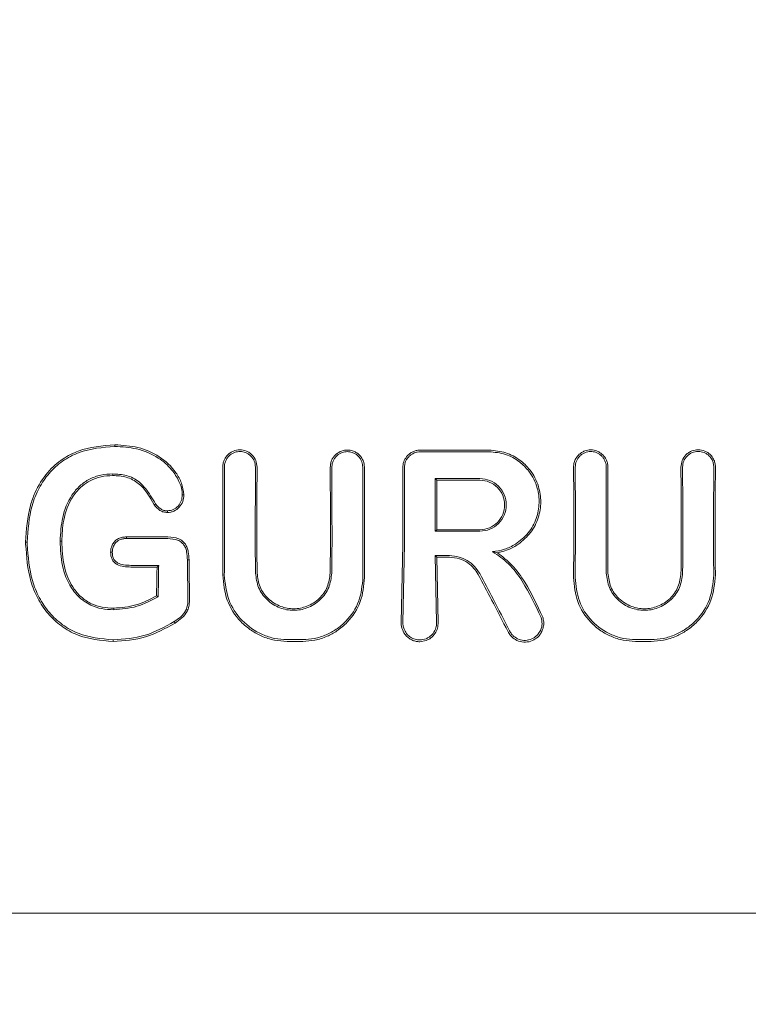
# Model space of a CAD drawing. Units: millimetres. Extents: x 736 to 9082, y 83 to 6655.
# Drawn here: x 5128 to 5152, y 3182 to 3214 of the extents above; entities that cross this region are included whole.
import ezdxf

# ---------------------------------------------------------------- set-up
doc = ezdxf.new("R2010")
doc.units = ezdxf.units.MM
doc.header["$PDSIZE"] = -1
doc.dimstyles.new('ISO-25', dxfattribs={"dimtxt": 100, "dimasz": 100, "dimexe": 1.25, "dimexo": 0.625, "dimgap": 20, "dimtad": 1, "dimdec": 0, "dimtxsty": 'Standard', "dimblk": 'OBLIQUE', "dimcen": 2.5, "dimadec": 0, "dimazin": 0, "dimtfac": 1, "dimtdec": 0, "dimtmove": 0, "dimatfit": 3, "dimfxl": 1, "dimarcsym": 0})

# ---------------------------------------------------------------- blocks, each defined once
blk = doc.blocks.new('_Oblique')
at = {"color": 0, "linetype": 'ByBlock', "lineweight": -2}
blk.add_line((-0.5, -0.5), (0.5, 0.5), dxfattribs=at)
blk = doc.blocks.new('*D4')
at = {"color": 0, "lineweight": -2, "transparency": 16777216}
for p, q in [((1316.466, 3557.138), (1316.466, 131.55)), ((8716.466, 3419.754), (8716.466, 131.55)), ((1316.466, 132.8), (8716.466, 132.8))]:
    blk.add_line(p, q, dxfattribs=at)
at = {"layer": 'Defpoints', "color": 0, "transparency": 16777216}
for p in [(1316.466, 3557.763), (8716.466, 3420.379), (8716.466, 132.8)]:
    blk.add_point(p, dxfattribs=at)
at = {"color": 0, "lineweight": -2, "transparency": 16777216, "xscale": 100, "yscale": 100, "zscale": 100, "rotation": 180}
blk.add_blockref('_Oblique', (1316.466, 132.8), dxfattribs=at)
at = {"color": 0, "lineweight": -2, "transparency": 16777216, "xscale": 100, "yscale": 100, "zscale": 100}
blk.add_blockref('_Oblique', (8716.466, 132.8), dxfattribs=at)
at = {"color": 0, "transparency": 16777216, "insert": (5016.466, 202.8), "char_height": 100, "attachment_point": 5}
blk.add_mtext('7400', dxfattribs=at)

msp = doc.modelspace()

# ---------------------------------------------------------------- linework, layer by layer
at = {"color": 7, "linetype": 'Continuous', "lineweight": 18}
for p, q in [((5134.904, 3199.028), (5134.91, 3196.519)), ((5135.908, 3196.52), (5135.913, 3199.028)), ((5141.751, 3198.657), (5141.804, 3198.604)), ((5141.751, 3196.94), (5141.803, 3196.993)), ((5128.444, 3196.584), (5128.497, 3196.584)), ((5129.62, 3196.614), (5129.567, 3196.614)), ((5131.72, 3196.753), (5131.72, 3196.758)), ((5140.699, 3196.52), (5140.651, 3193.976)), ((5140.706, 3193.976), (5140.752, 3196.52)), ((5143.776, 3196.245), (5143.618, 3196.28)), ((5141.752, 3196.148), (5141.797, 3193.976)), ((5141.752, 3196.148), (5141.805, 3196.094)), ((5141.805, 3196.094), (5141.852, 3193.976)), ((5132.725, 3195.788), (5132.715, 3195.778)), ((5132.769, 3195.831), (5132.725, 3195.788)), ((5132.751, 3194.81), (5132.698, 3194.841)), ((5141.251, 3193.349), (5141.462, 3193.387)), ((5110.132, 3184.52), (5141.462, 3184.52)), ((5172.792, 3184.52), (5141.462, 3184.52))]:
    msp.add_line(p, q, dxfattribs=at)
at = {"color": 7, "linetype": 'Continuous', "lineweight": 18, "flags": 128}
for points in [[(5131.344, 3199.7), (5131.344, 3199.73), (5131.344, 3199.753)], [(5143.505, 3199.582), (5142.782, 3199.581), (5142.215, 3199.581)], [(5131.276, 3198.805), (5131.276, 3198.776), (5131.277, 3198.753)], [(5141.751, 3198.657), (5142.565, 3198.656), (5143.206, 3198.656)], [(5141.804, 3198.604), (5142.589, 3198.603), (5143.206, 3198.603)], [(5133.537, 3198.128), (5133.564, 3198.128), (5133.59, 3198.128)], [(5132.67, 3197.828), (5132.648, 3197.813), (5132.626, 3197.798)], [(5133.051, 3197.605), (5133.051, 3197.578), (5133.05, 3197.552)], [(5143.206, 3196.94), (5142.391, 3196.94), (5141.751, 3196.94)], [(5143.206, 3196.993), (5142.42, 3196.993), (5141.803, 3196.993)], [(5131.72, 3196.758), (5132.427, 3196.758), (5132.982, 3196.758)], [(5131.721, 3196.705), (5131.721, 3196.732), (5131.72, 3196.753)], [(5131.721, 3196.705), (5132.427, 3196.705), (5132.982, 3196.705)], [(5131.261, 3196.264), (5131.235, 3196.264), (5131.208, 3196.264)], [(5133.701, 3196.006), (5133.731, 3196.007), (5133.754, 3196.007)], [(5142.218, 3196.148), (5141.957, 3196.148), (5141.752, 3196.148)], [(5142.218, 3196.094), (5141.987, 3196.094), (5141.805, 3196.094)], [(5131.864, 3195.831), (5132.371, 3195.831), (5132.769, 3195.831)], [(5131.864, 3195.778), (5132.341, 3195.778), (5132.715, 3195.778)], [(5131.306, 3194.388), (5131.306, 3194.417), (5131.306, 3194.44)], [(5133.275, 3194.003), (5133.292, 3193.977), (5133.304, 3193.956)], [(5131.289, 3193.412), (5131.288, 3193.38), (5131.288, 3193.355)], [(5136.939, 3193.419), (5137.225, 3193.419), (5137.45, 3193.419)], [(5148.77, 3193.418), (5148.484, 3193.418), (5148.259, 3193.418)], [(5136.939, 3193.361), (5137.225, 3193.361), (5137.45, 3193.361)], [(5148.77, 3193.361), (5148.484, 3193.361), (5148.259, 3193.361)]]:
    msp.add_lwpolyline(points, dxfattribs=at)
at = {"color": 7, "linetype": 'Continuous', "lineweight": 18}
for points, knots in [([(5131.344, 3199.753), (5130.938, 3199.72), (5130.344, 3199.672), (5129.619, 3199.294), (5129.109, 3198.847), (5128.78, 3198.303), (5128.504, 3197.539), (5128.47, 3196.99), (5128.444, 3196.584)], [0, 0, 0, 0, 0.24811, 0.36321, 0.499477, 0.662972, 0.750308, 1, 1, 1, 1]), ([(5131.344, 3199.7), (5130.946, 3199.667), (5130.344, 3199.619), (5129.636, 3199.24), (5129.192, 3198.843), (5128.86, 3198.344), (5128.561, 3197.596), (5128.523, 3196.986), (5128.497, 3196.584)], [0, 0, 0, 0, 0.247752, 0.374378, 0.497802, 0.618745, 0.748549, 1, 1, 1, 1]), ([(5131.344, 3199.753), (5131.597, 3199.738), (5132.101, 3199.707), (5132.811, 3199.404), (5133.277, 3198.962), (5133.531, 3198.512), (5133.57, 3198.256), (5133.59, 3198.128)], [0, 0, 0, 0, 0.2494072, 0.497283, 0.7457793, 0.8722661, 1, 1, 1, 1]), ([(5131.344, 3199.7), (5131.581, 3199.686), (5132.074, 3199.657), (5132.722, 3199.387), (5133.179, 3198.989), (5133.417, 3198.614), (5133.524, 3198.33), (5133.534, 3198.179), (5133.537, 3198.128)], [0, 0, 0, 0, 0.240211, 0.499666, 0.696265, 0.846834, 0.947602, 1, 1, 1, 1]), ([(5134.851, 3199.028), (5134.854, 3199.074), (5134.86, 3199.161), (5134.912, 3199.298), (5134.992, 3199.411), (5135.096, 3199.497), (5135.227, 3199.567), (5135.409, 3199.603), (5135.592, 3199.566), (5135.721, 3199.496), (5135.835, 3199.402), (5135.942, 3199.246), (5135.958, 3199.1), (5135.966, 3199.028)], [0, 0, 0, 0, 0.0796957, 0.1479104, 0.2493337, 0.3135778, 0.3771354, 0.5015355, 0.624177, 0.6875916, 0.7521932, 0.876216, 1, 1, 1, 1]), ([(5134.904, 3199.028), (5134.906, 3199.068), (5134.912, 3199.148), (5134.954, 3199.258), (5135.013, 3199.35), (5135.108, 3199.444), (5135.242, 3199.517), (5135.417, 3199.544), (5135.565, 3199.517), (5135.684, 3199.457), (5135.792, 3199.37), (5135.891, 3199.225), (5135.906, 3199.093), (5135.913, 3199.028)], [0, 0, 0, 0, 0.077285, 0.150462, 0.219504, 0.28439, 0.401122, 0.501218, 0.614668, 0.680394, 0.751934, 0.876081, 1, 1, 1, 1]), ([(5138.345, 3199.028), (5138.348, 3199.069), (5138.353, 3199.151), (5138.394, 3199.266), (5138.455, 3199.366), (5138.554, 3199.473), (5138.705, 3199.561), (5138.895, 3199.593), (5139.056, 3199.567), (5139.189, 3199.507), (5139.292, 3199.427), (5139.371, 3199.327), (5139.437, 3199.197), (5139.447, 3199.093), (5139.454, 3199.028)], [0, 0, 0, 0, 0.071963, 0.141311, 0.208032, 0.272119, 0.391821, 0.501027, 0.599553, 0.668698, 0.750937, 0.821899, 0.887136, 1, 1, 1, 1]), ([(5138.398, 3199.028), (5138.401, 3199.065), (5138.405, 3199.139), (5138.442, 3199.243), (5138.497, 3199.333), (5138.587, 3199.43), (5138.723, 3199.51), (5138.896, 3199.539), (5139.042, 3199.515), (5139.162, 3199.461), (5139.256, 3199.389), (5139.327, 3199.298), (5139.386, 3199.18), (5139.395, 3199.086), (5139.401, 3199.028)], [0, 0, 0, 0, 0.071695, 0.14084, 0.207426, 0.271445, 0.391213, 0.500754, 0.600513, 0.669386, 0.750763, 0.822965, 0.888641, 1, 1, 1, 1]), ([(5140.867, 3199.412), (5140.895, 3199.437), (5140.951, 3199.487), (5141.052, 3199.539), (5141.16, 3199.574), (5141.235, 3199.578), (5141.273, 3199.58)], [0, 0, 0, 0, 0.250028, 0.500037, 0.750028, 1, 1, 1, 1]), ([(5141.273, 3199.526), (5141.239, 3199.524), (5141.171, 3199.521), (5141.073, 3199.489), (5140.981, 3199.442), (5140.931, 3199.397), (5140.905, 3199.374)], [0, 0, 0, 0, 0.250068, 0.500091, 0.750068, 1, 1, 1, 1]), ([(5141.462, 3199.58), (5141.427, 3199.58), (5141.364, 3199.58), (5141.3, 3199.58), (5141.273, 3199.58)], [0, 0, 0, 0, 0.5599909, 1, 1, 1, 1]), ([(5141.273, 3199.526), (5141.689, 3199.527), (5142.433, 3199.528), (5143.177, 3199.529), (5143.505, 3199.529)], [0, 0, 0, 0, 0.56, 1, 1, 1, 1]), ([(5141.462, 3199.58), (5141.602, 3199.58), (5141.853, 3199.58), (5142.104, 3199.58), (5142.215, 3199.581)], [0, 0, 0, 0, 0.559855, 1, 1, 1, 1]), ([(5143.505, 3199.582), (5143.689, 3199.565), (5144.047, 3199.531), (5144.5, 3199.284), (5144.882, 3198.915), (5145.129, 3198.44), (5145.21, 3197.89), (5145.125, 3197.37), (5144.881, 3196.876), (5144.6, 3196.64), (5144.458, 3196.52)], [0, 0, 0, 0, 0.129756, 0.25145, 0.35621, 0.501797, 0.620533, 0.743136, 0.86962, 1, 1, 1, 1]), ([(5143.505, 3199.529), (5143.686, 3199.512), (5144.039, 3199.478), (5144.482, 3199.231), (5144.855, 3198.862), (5145.089, 3198.393), (5145.156, 3197.852), (5145.06, 3197.345), (5144.803, 3196.859), (5144.51, 3196.635), (5144.361, 3196.52)], [0, 0, 0, 0, 0.129345, 0.251222, 0.354389, 0.501433, 0.617033, 0.738656, 0.866309, 1, 1, 1, 1]), ([(5147.366, 3199.028), (5147.363, 3199.074), (5147.357, 3199.159), (5147.306, 3199.297), (5147.226, 3199.41), (5147.121, 3199.496), (5146.991, 3199.566), (5146.815, 3199.6), (5146.638, 3199.568), (5146.506, 3199.502), (5146.395, 3199.413), (5146.308, 3199.289), (5146.265, 3199.161), (5146.254, 3199.082), (5146.253, 3199.044), (5146.253, 3199.032), (5146.253, 3199.029), (5146.253, 3199.028)], [0, 0, 0, 0, 0.078726, 0.146602, 0.249261, 0.313068, 0.376406, 0.501024, 0.613036, 0.678992, 0.7514, 0.856294, 0.932733, 0.980649, 0.993898, 0.997842, 1, 1, 1, 1]), ([(5147.313, 3199.028), (5147.311, 3199.068), (5147.306, 3199.147), (5147.264, 3199.256), (5147.205, 3199.348), (5147.111, 3199.442), (5146.977, 3199.516), (5146.797, 3199.544), (5146.645, 3199.514), (5146.527, 3199.452), (5146.425, 3199.366), (5146.327, 3199.225), (5146.313, 3199.093), (5146.305, 3199.028)], [0, 0, 0, 0, 0.0765897, 0.1492658, 0.218007, 0.2827937, 0.3999373, 0.5012682, 0.6233903, 0.6868832, 0.7517925, 0.8760004, 1, 1, 1, 1]), ([(5150.861, 3199.028), (5150.858, 3199.076), (5150.852, 3199.165), (5150.798, 3199.303), (5150.718, 3199.415), (5150.615, 3199.501), (5150.483, 3199.571), (5150.304, 3199.606), (5150.124, 3199.572), (5149.991, 3199.504), (5149.873, 3199.407), (5149.764, 3199.247), (5149.748, 3199.101), (5149.74, 3199.028)], [0, 0, 0, 0, 0.0824798, 0.1515159, 0.2485948, 0.3138142, 0.3778201, 0.5015224, 0.6169016, 0.6823667, 0.752813, 0.8765735, 1, 1, 1, 1]), ([(5150.808, 3199.028), (5150.805, 3199.071), (5150.8, 3199.151), (5150.752, 3199.276), (5150.679, 3199.378), (5150.585, 3199.456), (5150.466, 3199.52), (5150.299, 3199.552), (5150.098, 3199.512), (5149.93, 3199.397), (5149.815, 3199.226), (5149.8, 3199.094), (5149.793, 3199.028)], [0, 0, 0, 0, 0.081502, 0.150284, 0.249043, 0.314245, 0.378181, 0.501597, 0.626457, 0.752254, 0.876303, 1, 1, 1, 1]), ([(5140.824, 3199.364), (5140.788, 3199.31), (5140.716, 3199.201), (5140.704, 3199.071), (5140.699, 3199.006)], [0, 0, 0, 0, 0.5000176, 1, 1, 1, 1]), ([(5140.905, 3199.374), (5140.882, 3199.348), (5140.837, 3199.298), (5140.79, 3199.206), (5140.759, 3199.108), (5140.755, 3199.04), (5140.753, 3199.006)], [0, 0, 0, 0, 0.249992, 0.49999, 0.749992, 1, 1, 1, 1]), ([(5140.824, 3199.364), (5140.831, 3199.373), (5140.845, 3199.39), (5140.86, 3199.405), (5140.867, 3199.412)], [0, 0, 0, 0, 0.557218, 1, 1, 1, 1]), ([(5134.851, 3199.028), (5134.853, 3198.56), (5134.857, 3197.724), (5134.857, 3196.888), (5134.857, 3196.52)], [0, 0, 0, 0, 0.560089, 1, 1, 1, 1]), ([(5135.961, 3196.52), (5135.961, 3196.988), (5135.961, 3197.824), (5135.964, 3198.66), (5135.966, 3199.028)], [0, 0, 0, 0, 0.559921, 1, 1, 1, 1]), ([(5138.345, 3199.028), (5138.346, 3198.56), (5138.348, 3197.724), (5138.348, 3196.888), (5138.348, 3196.52)], [0, 0, 0, 0, 0.560047, 1, 1, 1, 1]), ([(5138.398, 3199.028), (5138.399, 3198.559), (5138.401, 3197.724), (5138.401, 3196.888), (5138.401, 3196.52)], [0, 0, 0, 0, 0.5600491, 1, 1, 1, 1]), ([(5139.399, 3196.52), (5139.399, 3196.988), (5139.399, 3197.824), (5139.401, 3198.66), (5139.401, 3199.028)], [0, 0, 0, 0, 0.559966, 1, 1, 1, 1]), ([(5139.452, 3196.52), (5139.452, 3196.988), (5139.452, 3197.824), (5139.453, 3198.66), (5139.454, 3199.028)], [0, 0, 0, 0, 0.559969, 1, 1, 1, 1]), ([(5140.699, 3199.006), (5140.699, 3198.542), (5140.699, 3197.714), (5140.699, 3196.885), (5140.699, 3196.52)], [0, 0, 0, 0, 0.560012, 1, 1, 1, 1]), ([(5140.752, 3196.52), (5140.752, 3196.985), (5140.752, 3197.813), (5140.753, 3198.642), (5140.753, 3199.006)], [0, 0, 0, 0, 0.560492, 1, 1, 1, 1]), ([(5146.257, 3196.52), (5146.257, 3196.988), (5146.257, 3197.824), (5146.254, 3198.66), (5146.253, 3199.028)], [0, 0, 0, 0, 0.55993, 1, 1, 1, 1]), ([(5146.31, 3196.52), (5146.31, 3196.988), (5146.31, 3197.824), (5146.307, 3198.66), (5146.305, 3199.028)], [0, 0, 0, 0, 0.559927, 1, 1, 1, 1]), ([(5147.313, 3199.028), (5147.311, 3198.559), (5147.308, 3197.723), (5147.308, 3196.887), (5147.308, 3196.52)], [0, 0, 0, 0, 0.560086, 1, 1, 1, 1]), ([(5147.366, 3199.028), (5147.364, 3198.56), (5147.361, 3197.724), (5147.361, 3196.888), (5147.361, 3196.52)], [0, 0, 0, 0, 0.560081, 1, 1, 1, 1]), ([(5149.748, 3196.52), (5149.748, 3196.988), (5149.748, 3197.824), (5149.743, 3198.66), (5149.74, 3199.028)], [0, 0, 0, 0, 0.559891, 1, 1, 1, 1]), ([(5149.801, 3196.519), (5149.801, 3196.988), (5149.8, 3197.824), (5149.795, 3198.66), (5149.793, 3199.028)], [0, 0, 0, 0, 0.559885, 1, 1, 1, 1]), ([(5150.808, 3199.028), (5150.805, 3198.559), (5150.8, 3197.724), (5150.799, 3196.887), (5150.799, 3196.519)], [0, 0, 0, 0, 0.560122, 1, 1, 1, 1]), ([(5150.861, 3199.028), (5150.858, 3198.56), (5150.853, 3197.724), (5150.852, 3196.888), (5150.852, 3196.52)], [0, 0, 0, 0, 0.560113, 1, 1, 1, 1]), ([(5129.567, 3196.614), (5129.581, 3196.876), (5129.609, 3197.398), (5129.855, 3198.023), (5130.193, 3198.425), (5130.516, 3198.649), (5130.885, 3198.785), (5131.145, 3198.799), (5131.276, 3198.805)], [0, 0, 0, 0, 0.250414, 0.501088, 0.627645, 0.750756, 0.874734, 1, 1, 1, 1]), ([(5129.62, 3196.614), (5129.631, 3196.843), (5129.656, 3197.353), (5129.888, 3197.989), (5130.24, 3198.398), (5130.557, 3198.607), (5130.897, 3198.733), (5131.149, 3198.746), (5131.277, 3198.753)], [0, 0, 0, 0, 0.225881, 0.503171, 0.647589, 0.751461, 0.874755, 1, 1, 1, 1]), ([(5132.67, 3197.828), (5132.616, 3197.917), (5132.462, 3198.173), (5132.191, 3198.548), (5131.731, 3198.785), (5131.426, 3198.799), (5131.276, 3198.805)], [0, 0, 0, 0, 0.174007, 0.4972726, 0.7530629, 1, 1, 1, 1]), ([(5132.626, 3197.798), (5132.478, 3198.058), (5132.257, 3198.446), (5131.721, 3198.733), (5131.426, 3198.746), (5131.277, 3198.753)], [0, 0, 0, 0, 0.498797, 0.746757, 1, 1, 1, 1]), ([(5141.751, 3196.94), (5141.751, 3197.261), (5141.751, 3197.833), (5141.751, 3198.405), (5141.751, 3198.657)], [0, 0, 0, 0, 0.559996, 1, 1, 1, 1]), ([(5141.804, 3198.604), (5141.804, 3198.303), (5141.803, 3197.766), (5141.803, 3197.229), (5141.803, 3196.993)], [0, 0, 0, 0, 0.560003, 1, 1, 1, 1]), ([(5143.206, 3196.94), (5143.318, 3196.953), (5143.542, 3196.979), (5143.828, 3197.178), (5144.019, 3197.461), (5144.086, 3197.799), (5144.018, 3198.136), (5143.828, 3198.419), (5143.542, 3198.617), (5143.318, 3198.643), (5143.206, 3198.656)], [0, 0, 0, 0, 0.125067, 0.250114, 0.375143, 0.500152, 0.625143, 0.750114, 0.875067, 1, 1, 1, 1]), ([(5143.206, 3196.993), (5143.311, 3197.005), (5143.522, 3197.03), (5143.79, 3197.216), (5143.969, 3197.482), (5144.031, 3197.799), (5143.968, 3198.115), (5143.789, 3198.381), (5143.521, 3198.567), (5143.311, 3198.591), (5143.206, 3198.603)], [0, 0, 0, 0, 0.1250666, 0.2501142, 0.3751427, 0.5001523, 0.6251427, 0.7501142, 0.8750666, 1, 1, 1, 1]), ([(5133.59, 3198.128), (5133.583, 3198.053), (5133.569, 3197.906), (5133.445, 3197.717), (5133.299, 3197.605), (5133.16, 3197.557), (5133.087, 3197.554), (5133.05, 3197.552)], [0, 0, 0, 0, 0.252608, 0.501805, 0.750106, 0.874333, 1, 1, 1, 1]), ([(5133.537, 3198.127), (5133.531, 3198.059), (5133.518, 3197.925), (5133.405, 3197.756), (5133.249, 3197.628), (5133.117, 3197.613), (5133.051, 3197.605)], [0, 0, 0, 0, 0.257399, 0.505292, 0.752847, 1, 1, 1, 1]), ([(5132.626, 3197.798), (5132.683, 3197.731), (5132.766, 3197.631), (5132.925, 3197.563), (5133.008, 3197.556), (5133.05, 3197.552)], [0, 0, 0, 0, 0.508234, 0.754947, 1, 1, 1, 1]), ([(5132.67, 3197.828), (5132.72, 3197.768), (5132.794, 3197.678), (5132.937, 3197.615), (5133.012, 3197.608), (5133.051, 3197.605)], [0, 0, 0, 0, 0.5035969, 0.7477823, 1, 1, 1, 1]), ([(5128.446, 3196.52), (5128.445, 3196.532), (5128.445, 3196.553), (5128.445, 3196.574), (5128.444, 3196.584)], [0, 0, 0, 0, 0.561906, 1, 1, 1, 1]), ([(5128.499, 3196.519), (5128.498, 3196.531), (5128.498, 3196.553), (5128.498, 3196.574), (5128.497, 3196.584)], [0, 0, 0, 0, 0.561812, 1, 1, 1, 1]), ([(5129.567, 3196.614), (5129.567, 3196.597), (5129.567, 3196.565), (5129.568, 3196.533), (5129.568, 3196.519)], [0, 0, 0, 0, 0.556453, 1, 1, 1, 1]), ([(5129.62, 3196.614), (5129.62, 3196.597), (5129.62, 3196.565), (5129.621, 3196.534), (5129.621, 3196.52)], [0, 0, 0, 0, 0.556875, 1, 1, 1, 1]), ([(5131.72, 3196.758), (5131.676, 3196.756), (5131.588, 3196.752), (5131.461, 3196.709), (5131.349, 3196.632), (5131.298, 3196.558), (5131.272, 3196.52)], [0, 0, 0, 0, 0.249429, 0.495151, 0.7456, 1, 1, 1, 1]), ([(5131.721, 3196.705), (5131.682, 3196.703), (5131.606, 3196.7), (5131.498, 3196.667), (5131.403, 3196.607), (5131.357, 3196.549), (5131.334, 3196.519)], [0, 0, 0, 0, 0.262722, 0.504801, 0.750786, 1, 1, 1, 1]), ([(5132.982, 3196.758), (5133.101, 3196.755), (5133.281, 3196.749), (5133.516, 3196.665), (5133.595, 3196.569), (5133.635, 3196.52)], [0, 0, 0, 0, 0.492154, 0.74355, 1, 1, 1, 1]), ([(5132.982, 3196.705), (5133.09, 3196.702), (5133.251, 3196.696), (5133.461, 3196.634), (5133.534, 3196.557), (5133.57, 3196.519)], [0, 0, 0, 0, 0.511778, 0.756511, 1, 1, 1, 1]), ([(5131.288, 3193.355), (5130.889, 3193.392), (5130.289, 3193.447), (5129.594, 3193.845), (5129.154, 3194.25), (5128.825, 3194.754), (5128.519, 3195.503), (5128.475, 3196.113), (5128.446, 3196.52)], [0, 0, 0, 0, 0.246292, 0.370553, 0.495819, 0.621043, 0.747381, 1, 1, 1, 1]), ([(5131.289, 3193.412), (5130.899, 3193.448), (5130.312, 3193.501), (5129.631, 3193.887), (5129.198, 3194.284), (5128.873, 3194.779), (5128.571, 3195.516), (5128.528, 3196.118), (5128.499, 3196.519)], [0, 0, 0, 0, 0.245272, 0.368957, 0.49376, 0.619598, 0.746153, 1, 1, 1, 1]), ([(5129.568, 3196.519), (5129.586, 3196.255), (5129.621, 3195.73), (5129.866, 3195.156), (5130.199, 3194.763), (5130.511, 3194.541), (5130.92, 3194.406), (5131.174, 3194.394), (5131.306, 3194.388)], [0, 0, 0, 0, 0.255364, 0.507554, 0.587781, 0.755097, 0.871935, 1, 1, 1, 1]), ([(5129.621, 3196.52), (5129.64, 3196.241), (5129.675, 3195.727), (5129.941, 3195.131), (5130.266, 3194.773), (5130.581, 3194.572), (5130.935, 3194.456), (5131.182, 3194.445), (5131.306, 3194.44)], [0, 0, 0, 0, 0.276729, 0.508469, 0.634232, 0.755072, 0.876755, 1, 1, 1, 1]), ([(5131.208, 3196.264), (5131.21, 3196.31), (5131.214, 3196.399), (5131.253, 3196.48), (5131.272, 3196.52)], [0, 0, 0, 0, 0.504773, 1, 1, 1, 1]), ([(5131.864, 3195.778), (5131.787, 3195.781), (5131.634, 3195.787), (5131.443, 3195.838), (5131.316, 3195.93), (5131.247, 3196.028), (5131.213, 3196.144), (5131.21, 3196.224), (5131.208, 3196.264)], [0, 0, 0, 0, 0.247678, 0.491681, 0.619371, 0.743166, 0.870877, 1, 1, 1, 1]), ([(5131.261, 3196.264), (5131.263, 3196.309), (5131.268, 3196.399), (5131.311, 3196.479), (5131.334, 3196.519)], [0, 0, 0, 0, 0.489342, 1, 1, 1, 1]), ([(5131.864, 3195.831), (5131.785, 3195.835), (5131.642, 3195.841), (5131.472, 3195.887), (5131.362, 3195.961), (5131.292, 3196.052), (5131.265, 3196.162), (5131.262, 3196.235), (5131.261, 3196.264)], [0, 0, 0, 0, 0.28125, 0.503574, 0.607355, 0.74445, 0.897026, 1, 1, 1, 1]), ([(5133.701, 3196.006), (5133.698, 3196.098), (5133.693, 3196.235), (5133.643, 3196.41), (5133.594, 3196.484), (5133.57, 3196.519)], [0, 0, 0, 0, 0.508083, 0.765913, 1, 1, 1, 1]), ([(5133.635, 3196.52), (5133.656, 3196.483), (5133.701, 3196.405), (5133.746, 3196.231), (5133.751, 3196.096), (5133.754, 3196.007)], [0, 0, 0, 0, 0.23884, 0.502893, 1, 1, 1, 1]), ([(5134.857, 3196.52), (5134.856, 3196.333), (5134.856, 3195.999), (5134.851, 3195.665), (5134.849, 3195.519)], [0, 0, 0, 0, 0.55998, 1, 1, 1, 1]), ([(5134.91, 3196.519), (5134.909, 3196.332), (5134.909, 3195.998), (5134.904, 3195.665), (5134.902, 3195.519)], [0, 0, 0, 0, 0.559978, 1, 1, 1, 1]), ([(5135.908, 3196.52), (5135.908, 3196.345), (5135.909, 3196.032), (5135.913, 3195.72), (5135.915, 3195.583)], [0, 0, 0, 0, 0.55998, 1, 1, 1, 1]), ([(5135.961, 3196.52), (5135.961, 3196.345), (5135.962, 3196.032), (5135.966, 3195.72), (5135.968, 3195.583)], [0, 0, 0, 0, 0.559982, 1, 1, 1, 1]), ([(5138.348, 3196.52), (5138.348, 3196.345), (5138.347, 3196.032), (5138.343, 3195.72), (5138.341, 3195.583)], [0, 0, 0, 0, 0.559985, 1, 1, 1, 1]), ([(5138.401, 3196.52), (5138.401, 3196.345), (5138.4, 3196.032), (5138.396, 3195.72), (5138.395, 3195.583)], [0, 0, 0, 0, 0.559983, 1, 1, 1, 1]), ([(5139.399, 3196.52), (5139.4, 3196.318), (5139.401, 3195.957), (5139.406, 3195.597), (5139.408, 3195.438)], [0, 0, 0, 0, 0.559983, 1, 1, 1, 1]), ([(5139.452, 3196.52), (5139.453, 3196.318), (5139.454, 3195.957), (5139.459, 3195.597), (5139.461, 3195.438)], [0, 0, 0, 0, 0.559985, 1, 1, 1, 1]), ([(5143.618, 3196.28), (5143.749, 3196.297), (5144.011, 3196.332), (5144.244, 3196.457), (5144.361, 3196.52)], [0, 0, 0, 0, 0.500035, 1, 1, 1, 1]), ([(5143.618, 3196.28), (5143.798, 3196.156), (5144.179, 3195.895), (5144.72, 3195.153), (5145.009, 3194.537), (5145.197, 3194.137)], [0, 0, 0, 0, 0.239713, 0.507042, 1, 1, 1, 1]), ([(5143.776, 3196.245), (5143.817, 3196.253), (5143.938, 3196.275), (5144.175, 3196.35), (5144.352, 3196.456), (5144.458, 3196.52)], [0, 0, 0, 0, 0.168525, 0.500313, 1, 1, 1, 1]), ([(5146.257, 3196.52), (5146.256, 3196.318), (5146.255, 3195.957), (5146.25, 3195.597), (5146.248, 3195.438)], [0, 0, 0, 0, 0.559981, 1, 1, 1, 1]), ([(5146.31, 3196.52), (5146.309, 3196.318), (5146.308, 3195.957), (5146.303, 3195.597), (5146.301, 3195.438)], [0, 0, 0, 0, 0.559978, 1, 1, 1, 1]), ([(5147.308, 3196.52), (5147.308, 3196.345), (5147.309, 3196.032), (5147.313, 3195.72), (5147.315, 3195.583)], [0, 0, 0, 0, 0.5599795, 1, 1, 1, 1]), ([(5147.361, 3196.52), (5147.361, 3196.345), (5147.362, 3196.032), (5147.366, 3195.72), (5147.368, 3195.583)], [0, 0, 0, 0, 0.559981, 1, 1, 1, 1]), ([(5149.748, 3196.52), (5149.748, 3196.345), (5149.747, 3196.032), (5149.743, 3195.72), (5149.741, 3195.583)], [0, 0, 0, 0, 0.5599792, 1, 1, 1, 1]), ([(5149.801, 3196.519), (5149.801, 3196.344), (5149.8, 3196.032), (5149.796, 3195.72), (5149.794, 3195.583)], [0, 0, 0, 0, 0.5599774, 1, 1, 1, 1]), ([(5150.799, 3196.519), (5150.8, 3196.332), (5150.801, 3195.998), (5150.805, 3195.665), (5150.807, 3195.519)], [0, 0, 0, 0, 0.559975, 1, 1, 1, 1]), ([(5150.852, 3196.52), (5150.853, 3196.333), (5150.854, 3195.999), (5150.858, 3195.665), (5150.86, 3195.519)], [0, 0, 0, 0, 0.559977, 1, 1, 1, 1]), ([(5133.701, 3196.006), (5133.704, 3195.789), (5133.708, 3195.402), (5133.716, 3195.017), (5133.72, 3194.847)], [0, 0, 0, 0, 0.559984, 1, 1, 1, 1]), ([(5133.754, 3196.007), (5133.757, 3195.79), (5133.761, 3195.402), (5133.77, 3195.017), (5133.773, 3194.847)], [0, 0, 0, 0, 0.559986, 1, 1, 1, 1]), ([(5143.2, 3195.563), (5143.148, 3195.644), (5143.04, 3195.813), (5142.806, 3195.995), (5142.525, 3196.122), (5142.325, 3196.139), (5142.218, 3196.148)], [0, 0, 0, 0, 0.237773, 0.501116, 0.732492, 1, 1, 1, 1]), ([(5143.153, 3195.537), (5143.11, 3195.606), (5143.019, 3195.751), (5142.811, 3195.928), (5142.539, 3196.066), (5142.328, 3196.085), (5142.218, 3196.094)], [0, 0, 0, 0, 0.211779, 0.449069, 0.711845, 1, 1, 1, 1]), ([(5143.776, 3196.245), (5143.94, 3196.116), (5144.287, 3195.841), (5144.795, 3195.128), (5145.07, 3194.536), (5145.248, 3194.153)], [0, 0, 0, 0, 0.239544, 0.507906, 1, 1, 1, 1]), ([(5132.715, 3195.778), (5132.713, 3195.602), (5132.708, 3195.289), (5132.701, 3194.978), (5132.698, 3194.841)], [0, 0, 0, 0, 0.55999, 1, 1, 1, 1]), ([(5132.769, 3195.831), (5132.766, 3195.64), (5132.762, 3195.299), (5132.754, 3194.959), (5132.751, 3194.81)], [0, 0, 0, 0, 0.559987, 1, 1, 1, 1]), ([(5136.939, 3193.361), (5136.802, 3193.369), (5136.52, 3193.386), (5136.125, 3193.515), (5135.752, 3193.719), (5135.33, 3194.08), (5134.93, 3194.684), (5134.876, 3195.241), (5134.849, 3195.519)], [0, 0, 0, 0, 0.122438, 0.251981, 0.368647, 0.503108, 0.752185, 1, 1, 1, 1]), ([(5136.939, 3193.419), (5136.806, 3193.426), (5136.533, 3193.442), (5136.011, 3193.611), (5135.444, 3194.007), (5134.983, 3194.703), (5134.929, 3195.247), (5134.902, 3195.519)], [0, 0, 0, 0, 0.122104, 0.250857, 0.500569, 0.750543, 1, 1, 1, 1]), ([(5138.395, 3195.583), (5138.374, 3195.422), (5138.332, 3195.099), (5138.081, 3194.756), (5137.819, 3194.551), (5137.532, 3194.412), (5137.15, 3194.343), (5136.768, 3194.414), (5136.482, 3194.557), (5136.225, 3194.759), (5135.978, 3195.1), (5135.936, 3195.422), (5135.915, 3195.583)], [0, 0, 0, 0, 0.126133, 0.251432, 0.321182, 0.385863, 0.500057, 0.618141, 0.681873, 0.748726, 0.873908, 1, 1, 1, 1]), ([(5138.341, 3195.583), (5138.322, 3195.429), (5138.282, 3195.122), (5138.046, 3194.796), (5137.8, 3194.602), (5137.526, 3194.465), (5137.159, 3194.396), (5136.792, 3194.462), (5136.516, 3194.597), (5136.266, 3194.793), (5136.028, 3195.122), (5135.988, 3195.429), (5135.968, 3195.583)], [0, 0, 0, 0, 0.125484, 0.250535, 0.317436, 0.381313, 0.499976, 0.614683, 0.679569, 0.749488, 0.874528, 1, 1, 1, 1]), ([(5137.45, 3193.419), (5137.578, 3193.426), (5137.841, 3193.441), (5138.209, 3193.562), (5138.558, 3193.751), (5138.954, 3194.088), (5139.331, 3194.654), (5139.382, 3195.177), (5139.408, 3195.438)], [0, 0, 0, 0, 0.121979, 0.250567, 0.367404, 0.501233, 0.750896, 1, 1, 1, 1]), ([(5137.45, 3193.361), (5137.582, 3193.369), (5137.854, 3193.385), (5138.231, 3193.509), (5138.589, 3193.704), (5138.997, 3194.051), (5139.384, 3194.636), (5139.435, 3195.171), (5139.461, 3195.438)], [0, 0, 0, 0, 0.122463, 0.252019, 0.365198, 0.503156, 0.752228, 1, 1, 1, 1]), ([(5144.122, 3193.673), (5143.946, 3194.02), (5143.631, 3194.64), (5143.299, 3195.263), (5143.153, 3195.537)], [0, 0, 0, 0, 0.559971, 1, 1, 1, 1]), ([(5144.171, 3193.7), (5143.994, 3194.047), (5143.678, 3194.667), (5143.346, 3195.289), (5143.2, 3195.563)], [0, 0, 0, 0, 0.560014, 1, 1, 1, 1]), ([(5148.259, 3193.361), (5148.127, 3193.369), (5147.855, 3193.385), (5147.475, 3193.51), (5147.116, 3193.706), (5146.71, 3194.054), (5146.325, 3194.636), (5146.274, 3195.171), (5146.248, 3195.438)], [0, 0, 0, 0, 0.1224805, 0.2520129, 0.3689313, 0.503159, 0.7522302, 1, 1, 1, 1]), ([(5148.259, 3193.418), (5148.131, 3193.426), (5147.868, 3193.441), (5147.366, 3193.604), (5146.821, 3193.984), (5146.378, 3194.654), (5146.327, 3195.177), (5146.301, 3195.438)], [0, 0, 0, 0, 0.12214, 0.250881, 0.500613, 0.750587, 1, 1, 1, 1]), ([(5147.315, 3195.583), (5147.336, 3195.422), (5147.378, 3195.1), (5147.625, 3194.759), (5147.882, 3194.557), (5148.168, 3194.414), (5148.549, 3194.343), (5148.932, 3194.412), (5149.219, 3194.552), (5149.481, 3194.756), (5149.731, 3195.1), (5149.773, 3195.422), (5149.794, 3195.583)], [0, 0, 0, 0, 0.1261344, 0.2514324, 0.3180852, 0.3817331, 0.4999992, 0.6141554, 0.6788813, 0.7487172, 0.8739037, 1, 1, 1, 1]), ([(5147.368, 3195.583), (5147.388, 3195.429), (5147.428, 3195.122), (5147.666, 3194.793), (5147.916, 3194.597), (5148.192, 3194.463), (5148.559, 3194.396), (5148.926, 3194.465), (5149.2, 3194.602), (5149.446, 3194.796), (5149.681, 3195.122), (5149.721, 3195.429), (5149.741, 3195.583)], [0, 0, 0, 0, 0.1254879, 0.2505392, 0.3204134, 0.3852789, 0.5000218, 0.6186369, 0.6825324, 0.7494796, 0.8745226, 1, 1, 1, 1]), ([(5148.77, 3193.418), (5148.903, 3193.426), (5149.176, 3193.442), (5149.559, 3193.567), (5149.921, 3193.764), (5150.334, 3194.114), (5150.727, 3194.703), (5150.78, 3195.247), (5150.807, 3195.519)], [0, 0, 0, 0, 0.121953, 0.2505474, 0.367188, 0.5011962, 0.7508604, 1, 1, 1, 1]), ([(5148.77, 3193.361), (5148.907, 3193.369), (5149.189, 3193.385), (5149.58, 3193.514), (5149.953, 3193.717), (5150.377, 3194.077), (5150.779, 3194.684), (5150.833, 3195.241), (5150.86, 3195.519)], [0, 0, 0, 0, 0.122429, 0.251986, 0.364875, 0.503105, 0.752186, 1, 1, 1, 1]), ([(5132.698, 3194.841), (5132.479, 3194.727), (5132.043, 3194.5), (5131.552, 3194.46), (5131.306, 3194.44)], [0, 0, 0, 0, 0.5008861, 1, 1, 1, 1]), ([(5132.751, 3194.81), (5132.525, 3194.691), (5132.073, 3194.452), (5131.562, 3194.409), (5131.306, 3194.388)], [0, 0, 0, 0, 0.498819, 1, 1, 1, 1]), ([(5133.275, 3194.003), (5133.348, 3194.053), (5133.489, 3194.151), (5133.661, 3194.347), (5133.722, 3194.596), (5133.721, 3194.764), (5133.72, 3194.847)], [0, 0, 0, 0, 0.2594, 0.505165, 0.752325, 1, 1, 1, 1]), ([(5133.304, 3193.956), (5133.38, 3194.008), (5133.529, 3194.111), (5133.689, 3194.298), (5133.745, 3194.459), (5133.76, 3194.547), (5133.774, 3194.662), (5133.774, 3194.76), (5133.773, 3194.847)], [0, 0, 0, 0, 0.256231, 0.50526, 0.674409, 0.726389, 0.756981, 1, 1, 1, 1]), ([(5144.122, 3193.673), (5144.145, 3193.635), (5144.187, 3193.562), (5144.297, 3193.453), (5144.461, 3193.357), (5144.69, 3193.32), (5144.915, 3193.372), (5145.073, 3193.478), (5145.174, 3193.594), (5145.241, 3193.715), (5145.279, 3193.852), (5145.287, 3194.004), (5145.262, 3194.099), (5145.248, 3194.153)], [0, 0, 0, 0, 0.072505, 0.138608, 0.250712, 0.37557, 0.501825, 0.612362, 0.678641, 0.75194, 0.839309, 0.909586, 1, 1, 1, 1]), ([(5144.171, 3193.7), (5144.191, 3193.665), (5144.23, 3193.599), (5144.33, 3193.5), (5144.48, 3193.413), (5144.687, 3193.379), (5144.893, 3193.426), (5145.072, 3193.546), (5145.192, 3193.721), (5145.243, 3193.933), (5145.212, 3194.069), (5145.197, 3194.137)], [0, 0, 0, 0, 0.072191, 0.138232, 0.25099, 0.37546, 0.500984, 0.616107, 0.75106, 0.875974, 1, 1, 1, 1]), ([(5131.288, 3193.355), (5131.648, 3193.38), (5132.367, 3193.43), (5132.992, 3193.781), (5133.304, 3193.956)], [0, 0, 0, 0, 0.499958, 1, 1, 1, 1]), ([(5131.289, 3193.412), (5131.642, 3193.437), (5132.351, 3193.486), (5132.967, 3193.831), (5133.275, 3194.003)], [0, 0, 0, 0, 0.499404, 1, 1, 1, 1]), ([(5141.251, 3193.349), (5141.214, 3193.351), (5141.137, 3193.355), (5141.022, 3193.391), (5140.91, 3193.451), (5140.782, 3193.56), (5140.678, 3193.729), (5140.649, 3193.889), (5140.651, 3193.968), (5140.651, 3193.976)], [0, 0, 0, 0, 0.11436, 0.236403, 0.366163, 0.503585, 0.751925, 0.972872, 1, 1, 1, 1]), ([(5140.706, 3193.976), (5140.706, 3193.934), (5140.708, 3193.85), (5140.738, 3193.771), (5140.753, 3193.732)], [0, 0, 0, 0, 0.497927, 1, 1, 1, 1]), ([(5140.753, 3193.732), (5140.781, 3193.681), (5140.832, 3193.59), (5140.955, 3193.487), (5141.094, 3193.42), (5141.2, 3193.411), (5141.251, 3193.407)], [0, 0, 0, 0, 0.276882, 0.500036, 0.757231, 1, 1, 1, 1]), ([(5141.251, 3193.407), (5141.322, 3193.414), (5141.43, 3193.426), (5141.561, 3193.499), (5141.677, 3193.596), (5141.766, 3193.741), (5141.796, 3193.879), (5141.798, 3193.951), (5141.798, 3193.97), (5141.797, 3193.976), (5141.797, 3193.976)], [0, 0, 0, 0, 0.235386, 0.36444, 0.500634, 0.749848, 0.933903, 0.981626, 0.998151, 1, 1, 1, 1]), ([(5141.462, 3193.387), (5141.515, 3193.413), (5141.631, 3193.468), (5141.759, 3193.613), (5141.842, 3193.789), (5141.848, 3193.914), (5141.852, 3193.976)], [0, 0, 0, 0, 0.230772, 0.502307, 0.751684, 1, 1, 1, 1])]:
    msp.add_open_spline(points, degree=3, knots=knots, dxfattribs=at)

# ---------------------------------------------------------------- dimensions: what is measured, and where the dimension line sits
dim = msp.add_linear_dim(base=(8716.466, 132.8), p1=(1316.466, 3557.763), p2=(8716.466, 3420.379), dimstyle='ISO-25')
dim.commit()
dim.dimension.update_dxf_attribs({"geometry": '*D4', "text_midpoint": (5016.466, 132.8), "dimtype": 160})

doc.saveas('drawing.dxf')
